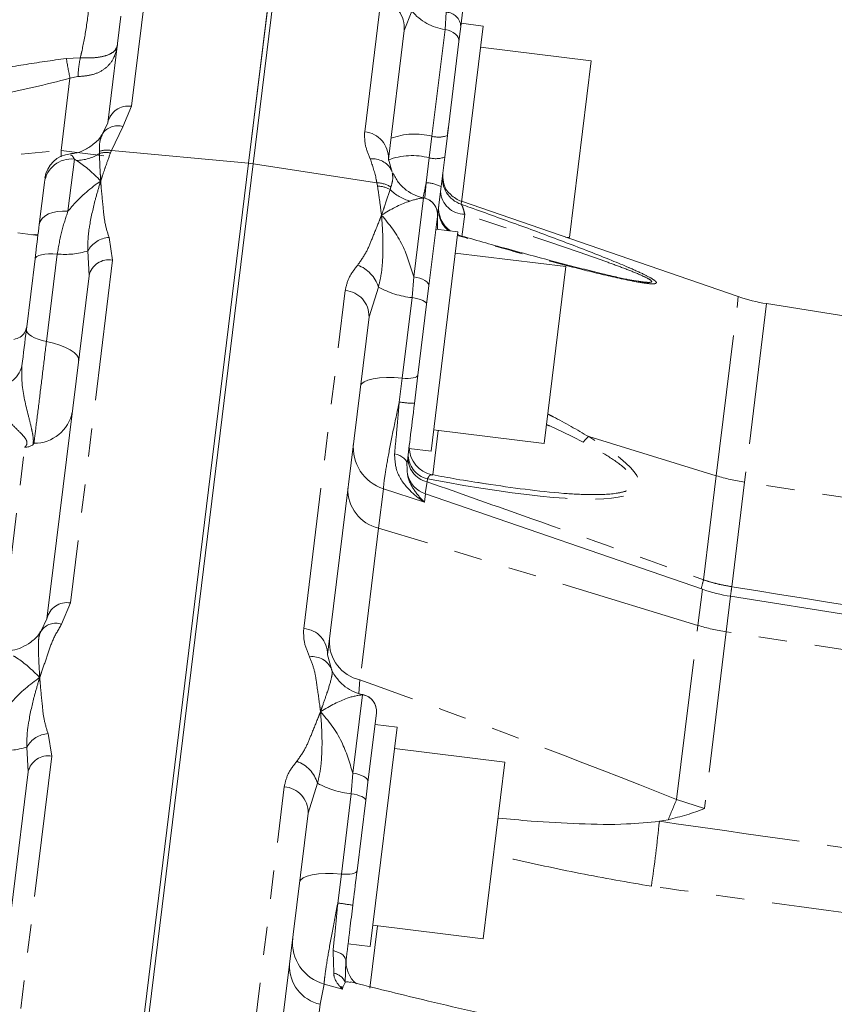
# Model space of a CAD drawing. Units: millimetres. Extents: x 11 to 1180, y 5 to 832.
# Drawn here: x 158 to 195, y 329 to 373 of the extents above; entities that cross this region are included whole.
import ezdxf

# ---------------------------------------------------------------- set-up
doc = ezdxf.new("R2010")
doc.units = ezdxf.units.MM
doc.linetypes.add('PHANTOM', pattern=[12.7, 6.35, -1.27, 1.27, -1.27, 1.27, -1.27])
doc.layers.add('SLD-0', color=7, linetype='Continuous')
doc.styles.add('SLDTEXTSTYLE0', font='TXT', dxfattribs={"width": 0.605})
doc.dimstyles.new('SLDDIMSTYLE1', dxfattribs={"dimtxt": 3, "dimasz": 3, "dimexe": 0, "dimexo": 0.0625, "dimgap": 0.75, "dimtad": 0, "dimdec": 1, "dimlfac": 2, "dimrnd": 1e-09, "dimzin": 12, "dimdsep": 46, "dimtxsty": 'SLDTEXTSTYLE0', "dimsah": 1, "dimcen": 0.09, "dimadec": 0, "dimazin": 0, "dimtfac": 1, "dimtdec": 3, "dimtofl": 0, "dimtmove": 0, "dimatfit": 3, "dimfxl": 0, "dimfrac": 2, "dimtolj": 1, "dimtzin": 12, "dimarcsym": 0})

# ---------------------------------------------------------------- blocks, each defined once
blk = doc.blocks.new('*D46')
at = {"layer": 'SLD-0'}
for p, q in [((87.856, 330.805), (87.856, 426.885)), ((288.731, 272.851), (288.731, 426.885)), ((87.856, 423.71), (181.554, 423.71)), ((288.731, 423.71), (195.033, 423.71))]:
    blk.add_line(p, q, dxfattribs=at)
for points in [[(87.856, 423.71), (90.856, 423.249), (90.856, 424.172)], [(288.731, 423.71), (285.731, 424.172), (285.731, 423.249)]]:
    blk.add_solid(points, dxfattribs=at)
at = {"layer": 'SLD-0', "insert": (183.141, 425.278), "char_height": 3, "attachment_point": 1, "style": 'SLDTEXTSTYLE0'}
blk.add_mtext('401.7', dxfattribs=at)
blk = doc.blocks.new('*D47')
at = {"layer": 'SLD-0'}
for p, q in [((87.856, 330.805), (87.856, 407.844)), ((164.162, 381.905), (164.162, 407.844)), ((87.856, 404.669), (109.994, 404.669)), ((164.162, 404.669), (142.023, 404.669))]:
    blk.add_line(p, q, dxfattribs=at)
for points in [[(87.856, 404.669), (90.856, 404.208), (90.856, 405.131)], [(164.162, 404.669), (161.162, 405.131), (161.162, 404.208)]]:
    blk.add_solid(points, dxfattribs=at)
at = {"layer": 'SLD-0', "char_height": 3, "attachment_point": 1, "style": 'SLDTEXTSTYLE0'}
for s, insert in [('152.6', (120.857, 408.537)), ('FOR EYEBOLT', (111.979, 403.937))]:
    blk.add_mtext(s, dxfattribs=dict(at, insert=insert))

msp = doc.modelspace()

# ---------------------------------------------------------------- linework, layer by layer
at = {"color": 7, "linetype": 'Continuous', "lineweight": 15}
for p, q in [((168.509265, 366.809401), (169.777006, 377.134318)), ((168.7177, 366.783808), (169.98544, 377.108726)), ((178.211881, 374.360878), (178.039254, 372.954946)), ((162.183709, 368.627689), (162.772691, 373.42456)), ((169.35643, 373.709001), (168.509265, 366.809401)), ((178.039254, 372.954946), (177.956657, 372.282248)), ((179.049326, 372.97581), (178.056779, 373.097679)), ((179.049326, 372.97581), (178.07502, 365.040724)), ((175.498753, 372.777999), (174.789033, 366.99779)), ((177.956657, 372.282248), (177.437912, 368.057405)), ((183.894757, 371.411138), (178.932026, 372.020484)), ((183.894757, 371.411138), (182.919802, 363.470768)), ((161.940659, 368.126434), (162.183709, 368.627689)), ((161.922636, 368.073997), (161.940659, 368.126434)), ((177.486951, 368.456797), (177.448576, 368.144258)), ((177.437912, 368.057405), (177.31889, 367.088051)), ((163.221625, 323.745025), (168.509265, 366.809401)), ((163.430059, 323.719432), (168.7177, 366.783808)), ((174.789033, 366.99779), (174.96453, 366.415541)), ((177.31889, 367.088051), (177.155827, 365.760014)), ((174.927663, 366.50477), (174.96453, 366.415541)), ((159.104192, 364.060805), (159.334975, 365.940385)), ((177.155827, 365.760014), (177.011634, 364.585653)), ((190.511402, 360.819066), (178.072591, 365.102093)), ((176.991116, 364.418551), (176.607925, 361.297711)), ((176.990162, 364.410777), (176.991116, 364.418551)), ((159.043471, 363.566273), (158.135291, 363.677784)), ((177.914113, 363.730243), (176.704559, 353.879222)), ((177.914113, 363.730243), (176.921566, 363.852112)), ((177.898857, 363.605997), (177.956622, 363.588169)), ((182.749611, 363.491665), (182.919802, 363.470768)), ((182.759544, 362.16557), (177.796813, 362.774917)), ((158.524351, 359.338381), (158.913829, 362.510424)), ((182.759544, 362.16557), (181.784589, 354.225201)), ((159.448101, 346.347948), (161.339889, 361.755328)), ((176.607925, 361.297711), (176.507452, 360.47942)), ((176.507452, 360.47942), (176.11616, 357.292602)), ((226.641091, 354.981324), (191.779904, 360.502793)), ((173.918458, 359.907529), (172.054533, 344.727077)), ((176.11616, 357.292602), (175.960319, 356.023381)), ((176.821859, 354.834548), (181.784589, 354.225201)), ((175.712013, 354.001091), (176.704559, 353.879222)), ((176.748847, 352.80227), (176.780714, 352.806035)), ((188.896728, 347.668607), (176.457917, 351.951633)), ((215.471375, 343.344234), (190.165231, 347.352334)), ((159.189039, 345.796732), (159.448101, 346.347948)), ((172.054533, 344.727077), (172.235219, 344.080814)), ((174.250633, 342.099105), (173.870556, 339.003629)), ((174.249833, 342.09259), (174.250633, 342.099105)), ((175.181193, 341.472395), (174.188646, 341.594264)), ((175.181193, 341.472395), (173.971639, 331.621375)), ((180.026624, 339.907723), (175.063893, 340.517069)), ((180.026624, 339.907723), (179.051669, 331.967354)), ((156.718732, 324.119025), (158.602673, 339.462486)), ((173.870556, 339.003629), (173.770695, 338.190323)), ((173.870556, 339.003629), (173.770695, 338.190323)), ((173.770695, 338.190323), (173.38104, 335.016837)), ((171.181334, 337.615447), (169.325865, 322.503861)), ((187.358595, 337.316635), (186.964204, 337.242542)), ((174.088939, 332.5767), (179.051669, 331.967354)), ((172.979093, 331.743244), (173.971639, 331.621375)), ((172.883225, 330.962464), (172.879177, 330.929488)), ((172.739143, 329.789009), (172.72892, 329.705744)), ((172.852935, 330.003561), (172.739143, 329.789009))]:
    msp.add_line(p, q, dxfattribs=at)
at = {"color": 8, "linetype": 'PHANTOM', "lineweight": 0}
for p, q in [((163.845697, 374.244351), (163.247035, 369.368641)), ((173.723705, 368.220319), (174.44806, 374.119717)), ((175.849697, 373.651321), (175.498753, 372.777999)), ((177.336116, 372.82301), (177.388559, 373.59482)), ((176.746726, 368.022818), (177.336116, 372.82301)), ((160.318473, 371.522866), (160.947135, 371.545171)), ((160.085895, 367.380644), (160.48444, 370.626536)), ((160.843871, 370.704157), (160.48444, 370.626536)), ((163.247035, 369.368641), (162.862545, 368.454569)), ((162.862545, 368.454569), (162.345175, 367.385062)), ((176.627704, 367.053463), (176.746726, 368.022818)), ((148.171233, 366.283447), (160.085895, 367.380644)), ((160.080709, 367.09301), (160.085895, 367.380644)), ((160.085895, 367.380644), (162.001708, 367.145412)), ((161.806105, 367.248761), (161.804761, 367.344871)), ((162.345175, 367.385062), (162.30339, 367.276765)), ((162.345175, 367.385062), (168.509265, 366.809401)), ((160.680175, 366.997232), (160.392171, 364.651628)), ((160.779829, 366.934526), (160.680175, 366.997232)), ((168.7177, 366.783808), (168.509265, 366.809401)), ((174.270612, 365.937599), (168.7177, 366.783808)), ((176.489933, 365.931403), (176.627704, 367.053463)), ((174.297304, 365.789488), (174.270612, 365.937599)), ((176.430252, 365.266472), (176.489933, 365.931403)), ((174.904289, 365.743439), (174.869097, 365.628065)), ((175.928894, 361.706797), (176.36394, 365.249968)), ((176.36394, 365.249968), (176.37508, 365.236976)), ((178.072591, 365.102093), (178.056337, 364.969718)), ((176.99244, 364.429328), (176.998066, 363.842719)), ((178.218561, 364.516361), (178.09357, 363.498387)), ((159.051072, 363.628178), (158.75626, 363.601538)), ((162.237846, 363.476039), (162.399156, 362.463224)), ((161.339889, 361.755328), (161.286946, 362.875196)), ((159.909926, 362.73307), (159.4276, 358.804845)), ((162.399156, 362.463224), (160.507368, 347.055844)), ((175.856406, 360.771743), (175.928894, 361.706797)), ((170.98385, 345.905987), (172.847775, 361.086439)), ((174.341459, 361.245316), (173.918458, 359.907529)), ((175.41239, 357.155525), (175.856406, 360.771743)), ((189.523111, 352.770086), (190.511402, 360.819066)), ((191.779904, 360.502793), (190.794871, 352.480345)), ((175.280697, 356.082969), (175.41239, 357.155525)), ((177.026696, 354.809397), (176.780714, 352.806035)), ((189.523111, 352.770086), (183.788154, 354.526884)), ((157.312078, 344.789722), (158.448597, 354.045923)), ((176.541756, 352.634443), (176.525258, 352.500076)), ((188.948699, 348.091876), (189.523111, 352.770086)), ((174.566175, 352.183789), (174.349636, 350.420221)), ((176.412354, 351.58055), (174.566175, 352.183789)), ((176.525258, 352.500076), (176.444606, 351.974912)), ((190.794871, 352.480345), (190.218408, 347.785424)), ((225.681245, 347.164009), (190.794871, 352.480345)), ((176.457917, 351.951633), (176.412354, 351.58055)), ((174.349636, 350.420221), (173.512176, 343.599653)), ((188.697752, 346.048073), (174.349636, 350.420221)), ((188.697752, 346.048073), (188.896728, 347.668607)), ((190.165231, 347.352334), (189.969651, 345.759464)), ((160.507368, 347.055844), (160.102527, 346.096691)), ((187.736265, 338.217395), (188.697752, 346.048073)), ((189.969651, 345.759464), (188.994875, 337.820549)), ((215.294859, 341.906621), (189.969651, 345.759464)), ((173.512176, 343.599653), (173.464442, 342.989776)), ((173.191356, 339.411342), (173.623442, 342.930399)), ((173.623442, 342.930399), (173.636302, 342.918602)), ((159.499146, 341.182547), (159.661939, 340.170382)), ((158.602673, 339.462486), (158.548607, 340.580826)), ((159.661939, 340.170382), (157.777999, 324.826921)), ((173.119413, 338.480726), (173.191356, 339.411342)), ((171.605346, 338.950906), (171.181334, 337.615447)), ((168.255182, 323.682771), (170.110651, 338.794357)), ((172.676669, 334.874861), (173.119413, 338.480726)), ((187.736265, 338.217395), (188.994875, 337.820549)), ((172.516224, 333.568145), (172.676669, 334.874861)), ((174.293776, 332.551549), (173.949269, 329.745763)), ((172.88177, 330.950614), (172.852935, 330.003561)), ((171.89844, 329.933608), (171.722178, 329.021291)), ((172.72892, 329.705744), (171.89844, 329.933608)), ((171.722178, 329.021291), (170.932335, 322.588534))]:
    msp.add_line(p, q, dxfattribs=at)
at = {"color": 8, "linetype": 'PHANTOM', "lineweight": 0, "flags": 128}
for points in [[(177.956657, 372.282248), (177.954337, 372.368331), (177.926699, 372.454594), (177.874687, 372.538097), (177.800074, 372.615989), (177.705407, 372.685613), (177.593915, 372.744594), (177.469402, 372.79092), (177.336116, 372.82301)], [(159.104192, 364.060805), (159.144284, 364.198879), (159.228492, 364.326282), (159.353722, 364.438332), (159.515373, 364.530911), (159.707505, 364.600619), (159.923057, 364.644893), (160.154109, 364.662107), (160.392171, 364.651628)], [(158.913829, 362.510424), (158.938277, 362.566436), (158.996665, 362.616635), (159.087361, 362.659618), (159.207835, 362.694188), (159.354726, 362.71938), (159.523934, 362.734489), (159.710738, 362.739095), (159.909926, 362.73307)], [(176.607925, 361.297711), (176.601771, 361.360653), (176.568488, 361.424641), (176.509301, 361.487323), (176.426384, 361.546397), (176.322784, 361.599691), (176.202309, 361.645248), (176.069383, 361.681392), (175.928894, 361.706797)], [(176.507452, 360.47942), (176.499498, 360.51962), (176.466419, 360.561567), (176.409343, 360.60383), (176.330218, 360.644967), (176.231742, 360.683574), (176.117276, 360.718335), (175.990725, 360.748062), (175.856406, 360.771743)], [(158.524351, 359.338381), (158.532915, 359.265025), (158.575861, 359.189466), (158.65199, 359.113811), (158.759178, 359.040172), (158.894434, 358.970603), (159.053983, 358.907046), (159.233374, 358.851275), (159.4276, 358.804845)], [(160.8728, 357.951187), (160.859097, 358.068556), (160.790383, 358.189451), (160.668577, 358.310498), (160.497076, 358.428321), (160.280667, 358.539631), (160.025388, 358.641322), (159.738363, 358.730556), (159.4276, 358.804845)], [(175.41239, 357.155525), (175.049448, 357.179917), (174.702585, 357.18269), (174.383636, 357.16375), (174.103481, 357.123743), (173.871679, 357.064033), (173.696139, 356.986659), (173.582848, 356.894259), (173.535672, 356.789987)], [(176.11616, 357.292602), (176.098469, 357.2535), (176.055985, 357.21885), (175.990157, 357.189835), (175.903231, 357.167444), (175.798174, 357.152441), (175.678567, 357.145338), (175.548494, 357.146378), (175.41239, 357.155525)], [(175.624022, 353.28446), (175.621407, 353.355107), (175.596628, 353.426375), (175.550423, 353.496133), (175.484175, 353.562298), (175.399863, 353.622891), (175.300006, 353.676104), (175.187587, 353.720345), (175.065966, 353.754293)], [(173.870556, 339.003629), (173.864369, 339.066309), (173.831056, 339.130044), (173.77184, 339.192493), (173.688898, 339.251361), (173.585277, 339.304484), (173.464785, 339.349911), (173.33185, 339.385971), (173.191356, 339.411342)], [(173.770695, 338.190323), (173.762698, 338.230169), (173.729576, 338.271773), (173.672461, 338.313717), (173.593301, 338.35457), (173.494796, 338.392937), (173.380307, 338.42751), (173.25374, 338.45711), (173.119413, 338.480726)], [(172.676669, 334.874861), (172.313672, 334.89881), (171.966702, 334.90071), (171.647596, 334.880496), (171.367241, 334.838858), (171.135202, 334.777216), (170.959395, 334.697673), (170.845818, 334.602943), (170.798346, 334.496257)], [(173.38104, 335.016837), (173.363238, 334.97683), (173.320646, 334.941306), (173.254719, 334.911478), (173.167704, 334.888362), (173.062571, 334.872747), (172.942906, 334.865167), (172.812793, 334.86588), (172.676669, 334.874861)], [(172.88177, 330.950614), (172.879082, 331.024101), (172.853402, 331.098144), (172.805526, 331.170446), (172.736939, 331.238768), (172.649766, 331.300991), (172.54671, 331.355186), (172.430964, 331.399674), (172.306118, 331.433075)]]:
    msp.add_lwpolyline(points, dxfattribs=at)
at = {"color": 8, "linetype": 'PHANTOM', "lineweight": 0}
for centre, radius, start, end in [((174.279424, 372.905403), 1.225967, 354.0349575, 82.0936931), ((177.628695, 375.095907), 2.291651, 219.0773752, 262.6649246), ((177.372319, 372.927519), 0.667498, 2.354868, 88.6058526), ((187.00421, 376.000534), 27.058789, 189.5250758, 191.455368), ((165.438833, 370.566813), 4.597014, 167.7120669, 178.2879331), ((163.100452, 368.445545), 0.934662, 80.9770554, 168.7624717), ((162.6145, 367.692369), 0.801545, 71.9734142, 147.2118123), ((173.621141, 367.055508), 1.169317, 357.1706697, 84.9679461), ((175.970043, 365.081101), 3.042521, 75.2100546, 110.5193945), ((177.037982, 369.125962), 1.140945, 255.2100546, 290.5193945), ((160.727079, 368.939806), 2.005973, 271.5068412, 302.5412234), ((162.151185, 366.340153), 1.062764, 79.4826135, 109.0240445), ((162.113894, 366.21246), 1.081043, 79.9044602, 106.5417964), ((160.554266, 365.772957), 1.230732, 84.1281316, 172.1812391), ((174.071563, 366.032021), 0.977956, 28.9080409, 95.6151283), ((175.851022, 364.111747), 3.042521, 75.2100546, 110.5193945), ((176.918961, 368.156607), 1.140945, 255.2100546, 290.5193945), ((174.217773, 364.634009), 1.30466, 58.2507587, 87.6788761), ((176.468876, 364.470306), 1.461249, 61.9583988, 89.1743313), ((178.460596, 366.149927), 1.247525, 173.0545305, 251.0920626), ((174.229214, 364.454882), 1.336342, 61.390878, 87.0793884), ((176.286013, 367.038944), 1.999557, 224.877684, 254.5193391), ((178.2288, 365.618364), 1.102051, 183.8808065, 269.4676681), ((176.247069, 364.509545), 0.749591, 353.0275749, 81.0302133), ((178.242764, 364.72679), 1.204772, 173.3223525, 231.6765183), ((162.313101, 362.304067), 1.174386, 93.6740234, 150.9008752), ((160.262708, 366.056902), 3.342502, 263.941476, 287.8441458), ((162.239121, 361.556225), 0.92101, 79.9934449, 167.5152555), ((172.888316, 360.807435), 1.517683, 16.7693047, 69.9351097), ((172.767598, 359.937972), 1.151263, 358.4847445, 86.0065551), ((176.293955, 364.831381), 4.08315, 241.4331439, 263.8483941), ((157.204947, 357.959479), 1.147389, 259.7598111, 347.2037427), ((176.075268, 361.239904), 5.217789, 261.2408532, 268.7376607), ((158.87076, 355.979253), 1.752055, 269.8291807, 348.560189), ((184.993106, 353.062973), 1.896035, 129.4579588, 140.0274033), ((175.164315, 354.041478), 1.951609, 173.7045446, 252.1524704), ((176.772627, 353.579374), 1.107283, 177.3434086, 257.0910428), ((176.789126, 353.713741), 1.107283, 177.3434086, 257.0910428), ((192.140565, 361.322944), 8.944408, 252.9841779, 261.3469477), ((174.735566, 352.14064), 1.763175, 177.572349, 257.3565334), ((195.899901, 346.081531), 7.236069, 163.8696905, 167.1833465), ((235.125146, 341.040739), 45.410417, 171.4584107, 172.0086627), ((160.347332, 346.148845), 0.92101, 79.9934449, 167.5152555), ((159.839267, 345.357482), 0.784689, 70.3972405, 145.9596586), ((191.324335, 354.676467), 9.019319, 253.0691382, 261.3615938), ((170.903673, 344.75752), 1.151263, 358.4847445, 86.0065551), ((173.898106, 345.320072), 1.763175, 177.572349, 257.3565334), ((171.374259, 343.701738), 0.940718, 23.7636452, 97.5743907), ((173.506646, 342.190032), 0.749523, 353.0321507, 81.0352211), ((159.575864, 340.00971), 1.175344, 93.7425188, 150.9275987), ((157.529259, 343.795636), 3.372547, 263.9349255, 287.5927138), ((159.501904, 339.263383), 0.92101, 79.9934449, 167.5152555), ((170.150607, 338.51358), 1.519052, 16.7319106, 69.8519875), ((173.56199, 342.578786), 4.121889, 241.6604486, 263.8361459), ((170.030475, 337.64589), 1.151263, 358.4847445, 86.0065551), ((333.409599, 276.609925), 158.165105, 157.07575844, 157.42958267), ((115.476849, 344.539006), 71.858753, 351.82779869, 354.17220131), ((171.755756, 326.059312), 7.547244, 79.03765, 84.2170013), ((172.411957, 331.79523), 1.931148, 174.1558765, 254.5788128), ((172.108108, 330.74171), 1.763175, 177.572349, 257.3565334), ((172.20802, 329.731639), 0.699898, 22.8622325, 79.5229811), ((172.554497, 329.216807), 0.601257, 72.1154001, 84.173698)]:
    msp.add_arc(centre, radius, start, end, dxfattribs=at)
at = {"color": 7, "linetype": 'Continuous', "lineweight": 15}
for centre, radius, start, end in [((160.599629, 365.983291), 1.249999, 94.4443863, 172.9918822), ((176.247489, 364.516213), 0.749986, 352.9703946, 79.9211254), ((178.479551, 366.283991), 1.25, 224.7830843, 251), ((178.296252, 364.791145), 1.249999, 173.0128273, 234.6005163), ((192.953163, 367.910456), 7.5, 251, 261), ((176.976961, 354.046377), 1.25, 180.1053032, 259.7141323), ((176.864877, 353.133531), 1.25, 193.5043747, 251), ((191.338489, 354.759996), 7.5, 251, 261), ((173.50713, 342.197723), 0.74998, 352.9578859, 79.8494212), ((174.137234, 330.918665), 1.249999, 173.0095232, 231.6706569)]:
    msp.add_arc(centre, radius, start, end, dxfattribs=at)
at = {"color": 8, "linetype": 'PHANTOM', "lineweight": 0}
for centre, major_axis, ratio, start_param, end_param in [((156.203626, 361.52137), (29.831122, -9.212521), 0.112677567, 5.49679569, 6.710012103), ((147.211965, 344.05193), (65.310085, -20.068859), 0.114888082, 0.937209385, 1.191897021)]:
    msp.add_ellipse(centre, major_axis=major_axis, ratio=ratio, start_param=start_param, end_param=end_param, dxfattribs=at)
for points, knots in [([(160.947135, 371.545171), (160.968527, 371.636361), (161.064399, 372.045041), (161.232223, 372.925105), (161.334352, 373.787315), (161.385523, 374.219318)], [0, 0, 0, 0, 0.125349081, 0.561764005, 1, 1, 1, 1]), ([(162.617524, 372.160829), (162.617267, 372.158744), (162.607897, 372.082887), (162.560626, 371.797156), (162.399741, 371.380287), (162.010005, 370.997403), (161.486545, 370.757983), (161.05544, 370.721876), (160.843871, 370.704157)], [0, 0, 0, 0, 0.0025221496, 0.0917518836, 0.3559574931, 0.5861470067, 0.7968973938, 1, 1, 1, 1]), ([(160.947135, 371.545171), (161.155326, 371.541579), (161.574884, 371.534342), (162.083066, 371.623102), (162.451526, 371.790628), (162.584386, 371.985141), (162.612713, 372.122107), (162.617394, 372.159778), (162.617524, 372.160829)], [0, 0, 0, 0, 0.207920599, 0.419012491, 0.645274897, 0.906373329, 0.997387815, 1, 1, 1, 1]), ([(154.012951, 370.885932), (154.424148, 370.867006), (155.251193, 370.828939), (156.717371, 370.961806), (158.395906, 371.241834), (159.67748, 371.429169), (160.318473, 371.522866)], [0, 0, 0, 0, 0.1944521, 0.391103691, 0.695453428, 1, 1, 1, 1]), ([(160.48444, 370.626536), (159.402919, 370.35716), (157.779642, 369.952847), (155.558547, 369.589471), (154.429866, 369.627053), (153.860707, 369.646005)], [0, 0, 0, 0, 0.49739607, 0.746552035, 1, 1, 1, 1]), ([(173.975875, 367.005285), (173.888758, 367.212344), (173.712222, 367.631936), (173.719844, 368.022493), (173.723705, 368.220319)], [0, 0, 0, 0, 0.49347821, 1, 1, 1, 1]), ([(161.804761, 367.344871), (161.804963, 367.508886), (161.805338, 367.813065), (161.885635, 367.991688), (161.922636, 368.073997)], [0, 0, 0, 0, 0.539204351, 1, 1, 1, 1]), ([(161.862456, 366.011296), (161.862332, 366.013703), (161.861003, 366.039464), (161.853576, 366.182152), (161.828686, 366.619354), (161.81558, 366.984654), (161.806105, 367.248761)], [0, 0, 0, 0, 0.005342079, 0.057180285, 0.318351759, 1, 1, 1, 1]), ([(162.30339, 367.276765), (162.232407, 367.082121), (162.108539, 366.742455), (161.9732, 366.340934), (161.898836, 366.119759), (161.872235, 366.040451), (161.865175, 366.019403), (161.863183, 366.013461), (161.862456, 366.011296)], [0, 0, 0, 0, 0.462584438, 0.807238199, 0.950201135, 0.985941868, 0.994877051, 1, 1, 1, 1]), ([(160.505085, 367.170951), (160.530348, 367.17794), (160.569834, 367.188862), (160.650955, 367.047978), (160.680175, 366.997232)], [0, 0, 0, 0, 0.639799005, 1, 1, 1, 1]), ([(161.862456, 366.011296), (161.860643, 366.013223), (161.518773, 366.376457), (161.136932, 366.699836), (160.804782, 366.918127), (160.779829, 366.934526)], [0, 0, 0, 0, 0.004908621, 0.925243536, 1, 1, 1, 1]), ([(174.270612, 365.937599), (174.261905, 365.984679), (174.194956, 366.346693), (174.077797, 366.69889), (173.975875, 367.005285)], [0, 0, 0, 0, 0.130049286, 1, 1, 1, 1]), ([(174.965314, 366.367923), (174.981549, 366.263671), (175.006447, 366.10379), (174.930659, 365.836456), (174.904289, 365.743439)], [0, 0, 0, 0, 0.652059644, 1, 1, 1, 1]), ([(160.392171, 364.651628), (160.465229, 364.740204), (160.918606, 365.289878), (161.43785, 365.717372), (161.860216, 366.009745), (161.862456, 366.011296)], [0, 0, 0, 0, 0.160425334, 0.995545871, 1, 1, 1, 1]), ([(161.286946, 362.875196), (161.286539, 363.081663), (161.285722, 363.495559), (161.403339, 364.270695), (161.584562, 365.062553), (161.762089, 365.677225), (161.841229, 365.941123), (161.858833, 365.999331), (161.861751, 366.008965), (161.862456, 366.011296)], [0, 0, 0, 0, 0.159952643, 0.320652159, 0.697645691, 0.933204573, 0.988922684, 0.997320334, 1, 1, 1, 1]), ([(161.862456, 366.011296), (161.862641, 366.009046), (161.86851, 365.937302), (161.902724, 365.51206), (161.968405, 364.879016), (162.041202, 364.104735), (162.172356, 363.685419), (162.237846, 363.476039)], [0, 0, 0, 0, 0.00266386, 0.084930205, 0.503397255, 0.752028172, 1, 1, 1, 1]), ([(176.489933, 365.931403), (176.473371, 365.856025), (176.422413, 365.624094), (176.377652, 365.409386), (176.347438, 365.264459)], [0, 0, 0, 0, 0.325003665, 1, 1, 1, 1]), ([(174.479489, 364.476759), (174.479208, 364.479008), (174.449314, 364.718376), (174.396134, 365.155441), (174.328199, 365.59128), (174.297304, 365.789488)], [0, 0, 0, 0, 0.005143701, 0.547568316, 1, 1, 1, 1]), ([(174.869097, 365.628065), (174.79365, 365.399008), (174.685209, 365.06978), (174.542672, 364.661666), (174.491215, 364.511166), (174.480271, 364.479055), (174.479489, 364.476759)], [0, 0, 0, 0, 0.6431983597, 0.9244832169, 0.9946016976, 1, 1, 1, 1]), ([(175.752304, 365.111929), (175.724119, 365.102004), (175.349235, 364.969995), (174.900916, 364.748197), (174.481716, 364.478193), (174.479489, 364.476759)], [0, 0, 0, 0, 0.074816139, 0.995085558, 1, 1, 1, 1]), ([(176.36394, 365.249968), (176.356821, 365.249863), (176.215101, 365.247773), (175.97774, 365.178101), (175.752304, 365.111929)], [0, 0, 0, 0, 0.0502372954, 1, 1, 1, 1]), ([(160.392171, 364.651628), (160.294697, 364.363075), (160.096652, 363.7768), (159.972813, 363.084588), (159.909926, 362.73307)], [0, 0, 0, 0, 0.492179964, 1, 1, 1, 1]), ([(178.056337, 364.969718), (178.083478, 364.93011), (178.136787, 364.852314), (178.191637, 364.626973), (178.218561, 364.516361)], [0, 0, 0, 0, 0.509136492, 1, 1, 1, 1]), ([(173.409009, 362.233002), (173.546797, 362.42828), (173.822945, 362.819645), (174.082349, 363.499619), (174.304375, 364.026709), (174.43491, 364.362602), (174.467692, 364.446531), (174.476304, 364.468598), (174.478676, 364.474677), (174.479489, 364.476759)], [0, 0, 0, 0, 0.2755361073, 0.5522140885, 0.8873186309, 0.9710931266, 0.9920367487, 0.9972726542, 1, 1, 1, 1]), ([(174.479489, 364.476759), (174.479689, 364.474312), (174.481097, 364.457086), (174.488243, 364.368749), (174.513019, 364.044424), (174.55233, 363.380531), (174.546117, 362.567904), (174.477343, 361.824275), (174.386672, 361.437956), (174.341459, 361.245316)], [0, 0, 0, 0, 0.002715702, 0.0191200679, 0.0976931594, 0.3554423216, 0.703466957, 0.8521322101, 1, 1, 1, 1]), ([(174.479489, 364.476759), (174.481288, 364.474709), (174.819914, 364.088689), (175.448063, 363.284625), (175.780518, 362.193686), (175.928894, 361.706797)], [0, 0, 0, 0, 0.002948147, 0.5550127401, 1, 1, 1, 1]), ([(186.004745, 361.512535), (186.037764, 361.506706), (186.228448, 361.473047), (186.459159, 361.451518), (186.619502, 361.467022), (186.623697, 361.5044), (186.581534, 361.553574), (186.439764, 361.646851), (186.012815, 361.841789), (185.368492, 362.097522), (184.190267, 362.529113), (182.533652, 363.105792), (180.389602, 363.816122), (178.94225, 364.282945), (178.218561, 364.516361)], [0, 0, 0, 0, 0.011116765, 0.064197994, 0.095576428, 0.121103381, 0.126749454, 0.158487548, 0.21547924, 0.295035602, 0.37495503, 0.582795012, 0.791393719, 1, 1, 1, 1]), ([(185.604462, 362.119064), (185.838276, 362.016042), (186.253532, 361.833074), (186.661582, 361.616399), (186.833343, 361.482397), (186.838235, 361.410824), (186.677701, 361.382148), (186.300805, 361.417682), (185.463874, 361.566162), (184.131265, 361.872837), (182.126024, 362.38485), (180.024613, 362.958044), (178.509431, 363.390819), (177.884393, 363.569347)], [0, 0, 0, 0, 0.070217672, 0.124707314, 0.156786405, 0.189095657, 0.221050788, 0.272231629, 0.333495219, 0.47684105, 0.626732186, 0.846020906, 1, 1, 1, 1]), ([(172.847775, 361.086439), (172.893052, 361.286537), (172.985137, 361.693488), (173.266163, 362.051185), (173.409009, 362.233002)], [0, 0, 0, 0, 0.491698172, 1, 1, 1, 1]), ([(159.4276, 358.804845), (159.376823, 358.391299), (159.276138, 357.571286), (159.114898, 356.258086), (158.968118, 355.06266), (158.898563, 354.496181), (158.865537, 354.227205)], [0, 0, 0, 0, 0.246760582, 0.489297132, 0.757506978, 1, 1, 1, 1]), ([(158.32384, 357.705349), (158.31863, 357.446697), (158.303396, 356.69049), (158.559544, 355.70021), (158.749976, 354.921198), (158.829597, 354.537034), (158.843253, 354.313526), (158.829102, 354.213099), (158.824201, 354.17832)], [0, 0, 0, 0, 0.201569616, 0.589316043, 0.76587545, 0.884924223, 0.960148057, 1, 1, 1, 1]), ([(158.448597, 354.045923), (158.47145, 354.071094), (158.532191, 354.137998), (158.568952, 354.264724), (158.490044, 354.44895), (158.255872, 354.705682), (157.865184, 355.078321), (157.434656, 355.557135), (157.039572, 356.157429), (157.014857, 356.588279), (157.00097, 356.830366)], [0, 0, 0, 0, 0.0303546582, 0.0806789392, 0.1304592638, 0.2188414507, 0.3663923297, 0.5598781262, 0.7527030839, 1, 1, 1, 1]), ([(175.280697, 356.082969), (175.261339, 355.995428), (175.142966, 355.460137), (174.936996, 354.478032), (174.719688, 353.329914), (174.593965, 352.542021), (174.574414, 352.28999), (174.566175, 352.183789)], [0, 0, 0, 0, 0.05056367, 0.309186763, 0.565470475, 0.816898233, 1, 1, 1, 1]), ([(175.065966, 353.754293), (175.096775, 354.07105), (175.167085, 354.793922), (175.239829, 355.619277), (175.280697, 356.082969)], [0, 0, 0, 0, 0.438191569, 1, 1, 1, 1]), ([(181.945786, 355.538043), (182.026595, 355.498617), (182.663881, 355.187693), (183.26407, 354.834923), (183.788154, 354.526884)], [0, 0, 0, 0, 0.126801789, 1, 1, 1, 1]), ([(183.540077, 354.281025), (183.046175, 354.53144), (182.504102, 354.806279), (181.938591, 355.048619), (181.888337, 355.070155)], [0, 0, 0, 0, 0.911135349, 1, 1, 1, 1]), ([(179.175385, 352.403775), (180.350333, 352.235225), (181.955401, 352.004972), (183.921748, 351.903872), (184.875375, 351.934357), (185.477466, 352.072564), (185.745802, 352.213271), (185.854251, 352.402827), (185.827282, 352.616774), (185.624357, 352.923683), (185.139909, 353.339553), (184.413589, 353.814406), (183.83164, 354.125276), (183.540077, 354.281025)], [0, 0, 0, 0, 0.3282218041, 0.4483759674, 0.5705223753, 0.6151458298, 0.660142528, 0.6891959914, 0.7183243865, 0.7554887559, 0.8201437873, 0.9098900827, 1, 1, 1, 1]), ([(176.412354, 351.58055), (176.410822, 351.581524), (176.145271, 351.750246), (175.646115, 352.164688), (175.10983, 352.915286), (175.078479, 353.51495), (175.065966, 353.754293)], [0, 0, 0, 0, 0.002135241, 0.370063547, 0.748573943, 1, 1, 1, 1]), ([(175.624022, 353.28446), (175.626167, 353.105821), (175.631728, 352.642648), (175.954303, 352.083217), (176.250229, 351.736132), (176.411273, 351.581587), (176.412354, 351.58055)], [0, 0, 0, 0, 0.238373763, 0.618052185, 0.997436987, 1, 1, 1, 1]), ([(176.541756, 352.634443), (176.579782, 352.699865), (176.648905, 352.818788), (176.717837, 352.807395), (176.748847, 352.80227)], [0, 0, 0, 0, 0.550121883, 1, 1, 1, 1]), ([(176.525258, 352.500076), (178.081422, 351.951178), (182.22473, 350.489731), (186.364047, 349.013597), (188.948699, 348.091876)], [0, 0, 0, 0, 0.375585025, 1, 1, 1, 1]), ([(188.948699, 348.091876), (189.09184, 348.047262), (189.352909, 347.965892), (189.776763, 347.86252), (190.058591, 347.813323), (190.218408, 347.785424)], [0, 0, 0, 0, 0.344468165, 0.628265557, 1, 1, 1, 1]), ([(190.218408, 347.785424), (195.941617, 346.866567), (204.374824, 345.51262), (212.807713, 344.156548), (215.517609, 343.720776)], [0, 0, 0, 0, 0.678651552, 1, 1, 1, 1]), ([(160.102527, 346.096691), (159.966516, 345.865108), (159.694046, 345.401183), (159.461284, 344.671718), (159.266161, 344.128883), (159.159829, 343.811383), (159.133127, 343.732032), (159.126049, 343.710982), (159.124054, 343.705047), (159.123329, 343.702891)], [0, 0, 0, 0, 0.2994010996, 0.599785314, 0.8991149744, 0.9739466877, 0.9926546152, 0.9973315971, 1, 1, 1, 1]), ([(159.123329, 343.702891), (159.123203, 343.705289), (159.122669, 343.715501), (159.119461, 343.776491), (159.105059, 344.044191), (159.072257, 344.609729), (159.058084, 345.175048), (159.090652, 345.617168), (159.156295, 345.736972), (159.189039, 345.796732)], [0, 0, 0, 0, 0.002683725, 0.01142767, 0.068391295, 0.306090617, 0.682150465, 0.841451004, 1, 1, 1, 1]), ([(171.25026, 344.634248), (171.158382, 344.845262), (170.971906, 345.273538), (170.97983, 345.693131), (170.98385, 345.905987)], [0, 0, 0, 0, 0.492707869, 1, 1, 1, 1]), ([(159.123329, 343.702891), (159.121515, 343.704807), (158.778091, 344.067457), (158.355195, 344.424153), (157.996746, 344.646902), (157.940213, 344.682033)], [0, 0, 0, 0, 0.004452587, 0.842985543, 1, 1, 1, 1]), ([(171.740361, 342.168354), (171.740079, 342.170593), (171.730528, 342.246483), (171.679293, 342.659473), (171.585587, 343.274437), (171.4849, 344.019648), (171.328375, 344.42964), (171.25026, 344.634248)], [0, 0, 0, 0, 0.00273299, 0.092633451, 0.504131063, 0.752535803, 1, 1, 1, 1]), ([(172.235219, 344.080814), (172.249991, 344.03497), (172.279932, 343.942053), (172.218395, 343.590804), (172.062254, 343.092294), (171.876111, 342.562224), (171.77524, 342.270227), (171.746768, 342.187101), (171.741143, 342.170641), (171.740361, 342.168354)], [0, 0, 0, 0, 0.143849995, 0.291556643, 0.641974676, 0.900716004, 0.980418966, 0.997279601, 1, 1, 1, 1]), ([(157.654021, 342.351185), (157.725462, 342.437472), (158.178436, 342.984571), (158.697345, 343.409832), (159.121091, 343.701351), (159.123329, 343.702891)], [0, 0, 0, 0, 0.157014457, 0.995547413, 1, 1, 1, 1]), ([(158.548607, 340.580826), (158.548261, 340.784929), (158.547568, 341.194103), (158.663624, 341.962425), (158.844062, 342.751234), (159.021728, 343.365513), (159.101645, 343.631392), (159.119622, 343.690683), (159.122624, 343.700569), (159.123329, 343.702891)], [0, 0, 0, 0, 0.158548996, 0.317849535, 0.693909383, 0.931608705, 0.98857233, 0.997316311, 1, 1, 1, 1]), ([(159.123329, 343.702891), (159.123514, 343.70065), (159.129427, 343.629068), (159.163768, 343.206295), (159.229734, 342.576951), (159.302374, 341.807461), (159.433615, 341.390664), (159.499146, 341.182547)], [0, 0, 0, 0, 0.002668414, 0.085238134, 0.503423344, 0.752047509, 1, 1, 1, 1]), ([(173.623442, 342.930399), (173.412336, 342.896739), (172.93681, 342.820918), (172.163126, 342.43883), (171.742585, 342.169777), (171.740361, 342.168354)], [0, 0, 0, 0, 0.4426321891, 0.9970523168, 1, 1, 1, 1]), ([(170.673839, 339.939674), (170.810527, 340.132404), (171.084478, 340.518673), (171.342856, 341.193526), (171.564678, 341.71812), (171.695645, 342.054175), (171.728537, 342.138144), (171.737174, 342.16021), (171.73955, 342.166282), (171.740361, 342.168354)], [0, 0, 0, 0, 0.273940799, 0.549032935, 0.886528519, 0.970900705, 0.991993749, 0.99726701, 1, 1, 1, 1]), ([(171.740361, 342.168354), (171.740563, 342.165916), (171.742012, 342.148367), (171.749312, 342.059057), (171.774393, 341.73395), (171.814063, 341.068627), (171.807917, 340.257855), (171.738345, 339.519019), (171.649599, 339.139935), (171.605346, 338.950906)], [0, 0, 0, 0, 0.002720134, 0.019578872, 0.099273034, 0.357985784, 0.708365082, 0.854576709, 1, 1, 1, 1]), ([(171.740361, 342.168354), (171.74216, 342.166315), (172.082328, 341.780787), (172.710823, 340.980403), (173.043616, 339.893751), (173.191356, 339.411342)], [0, 0, 0, 0, 0.0029476832, 0.5573678109, 1, 1, 1, 1]), ([(170.110651, 338.794357), (170.156001, 338.994303), (170.24825, 339.401026), (170.530396, 339.758126), (170.673839, 339.939674)], [0, 0, 0, 0, 0.49160169, 1, 1, 1, 1]), ([(186.964204, 337.242542), (191.00871, 336.665414), (203.293011, 334.912514), (215.576829, 333.15447), (223.8163, 331.975248)], [0, 0, 0, 0, 0.329241822, 1, 1, 1, 1]), ([(186.605898, 334.324378), (185.535938, 334.509441), (183.394126, 334.879894), (181.039633, 335.400146), (179.745935, 335.684558), (179.514336, 335.735473)], [0, 0, 0, 0, 0.450407538, 0.90161135, 1, 1, 1, 1]), ([(223.480293, 329.238691), (220.840294, 329.604345), (212.087117, 330.816705), (199.79578, 332.512987), (190.143822, 333.838508), (186.605898, 334.324378)], [0, 0, 0, 0, 0.214798165, 0.712184367, 1, 1, 1, 1]), ([(172.516224, 333.568145), (172.514656, 333.56039), (172.422948, 333.106927), (172.248011, 332.206163), (172.044986, 331.051735), (171.931305, 330.293258), (171.907357, 330.031188), (171.89844, 329.933608)], [0, 0, 0, 0, 0.004870579, 0.284796541, 0.562868559, 0.837236745, 1, 1, 1, 1]), ([(172.306118, 331.433075), (172.347204, 331.834965), (172.415893, 332.506849), (172.487464, 333.26392), (172.516224, 333.568145)], [0, 0, 0, 0, 0.59815565, 1, 1, 1, 1]), ([(172.33529, 330.419868), (172.335016, 330.442146), (172.331544, 330.72456), (172.318309, 331.093363), (172.306118, 331.433075)], [0, 0, 0, 0, 0.0788828952, 1, 1, 1, 1]), ([(172.615532, 329.814958), (172.500517, 329.959191), (172.352922, 330.144279), (172.338478, 330.370035), (172.33529, 330.419868)], [0, 0, 0, 0, 0.779263685, 1, 1, 1, 1]), ([(172.72892, 329.705744), (172.727884, 329.706673), (172.689173, 329.741376), (172.651853, 329.778666), (172.615532, 329.814958)], [0, 0, 0, 0, 0.026751257, 1, 1, 1, 1])]:
    msp.add_open_spline(points, degree=3, knots=knots, dxfattribs=at)
at = {"color": 7, "linetype": 'Continuous', "lineweight": 15}
for points, knots in [([(161.91124, 368.088342), (161.910538, 368.086893), (161.827721, 367.916121), (161.553607, 367.662072), (161.135925, 367.389413), (160.768266, 367.259111), (160.564606, 367.244276), (160.499482, 367.239532)], [0, 0, 0, 0, 0.002788177, 0.328660486, 0.616501806, 0.877369218, 1, 1, 1, 1]), ([(161.988666, 368.193375), (161.960635, 368.158059), (161.931185, 368.120954), (161.909998, 368.086295), (161.908976, 368.084624)], [0, 0, 0, 0, 0.951783046, 1, 1, 1, 1]), ([(176.380669, 365.254368), (176.252975, 365.286299), (175.985924, 365.353077), (175.577042, 365.594242), (175.215383, 365.937403), (175.062894, 366.236435), (174.988387, 366.382543)], [0, 0, 0, 0, 0.230438964, 0.481925086, 0.746865717, 1, 1, 1, 1]), ([(177.597929, 365.409009), (177.586981, 365.41635), (177.421766, 365.527139), (177.244031, 365.848796), (177.236586, 366.246934), (177.233814, 366.395163)], [0, 0, 0, 0, 0.042646181, 0.643572339, 1, 1, 1, 1]), ([(178.056337, 364.969718), (178.193507, 364.920482), (179.059211, 364.609745), (180.646906, 364.037258), (182.798799, 363.24462), (184.420376, 362.605725), (185.366373, 362.227356), (185.600121, 362.121039), (185.604462, 362.119064)], [0, 0, 0, 0, 0.052463197, 0.331103329, 0.609745771, 0.887054193, 0.997902259, 1, 1, 1, 1]), ([(158.913829, 362.510424), (158.924279, 362.595532), (158.993209, 363.156926), (159.053252, 363.645932), (159.104192, 364.060805)], [0, 0, 0, 0, 0.151602271, 1, 1, 1, 1]), ([(186.004142, 361.509247), (185.884342, 361.528203), (185.618741, 361.570229), (185.067391, 361.686589), (184.344542, 361.856512), (183.338024, 362.109496), (181.910592, 362.47689), (180.064158, 362.979237), (178.668307, 363.368973), (177.944459, 363.581468), (177.941228, 363.582416)], [0, 0, 0, 0, 0.060229288, 0.133530989, 0.223562322, 0.337536765, 0.504617011, 0.745890069, 0.998865574, 1, 1, 1, 1]), ([(158.539872, 359.464794), (158.514658, 359.368338), (158.464312, 359.175748), (158.256747, 358.987664), (158.0617, 358.925512), (157.966164, 358.89507)], [0, 0, 0, 0, 0.338575904, 0.676027683, 1, 1, 1, 1]), ([(158.32384, 357.705349), (158.323862, 357.705532), (158.39189, 358.259574), (158.458131, 358.799067), (158.524351, 359.338381)], [0, 0, 0, 0, 0.0003305, 1, 1, 1, 1]), ([(175.960319, 356.023381), (175.893396, 355.478333), (175.774127, 354.506966), (175.669807, 353.657346), (175.624022, 353.28446)], [0, 0, 0, 0, 0.561114566, 1, 1, 1, 1]), ([(158.824201, 354.17832), (158.803876, 354.160245), (158.754121, 354.116002), (158.622598, 354.069044), (158.513854, 354.051009), (158.452364, 354.046216), (158.448597, 354.045923)], [0, 0, 0, 0, 0.235781776, 0.57715908, 0.974092727, 1, 1, 1, 1]), ([(158.865537, 354.227205), (158.864162, 354.225574), (158.850354, 354.209202), (158.836592, 354.192952), (158.824201, 354.17832)], [0, 0, 0, 0, 0.099600867, 1, 1, 1, 1]), ([(179.166231, 352.413242), (178.724515, 352.479514), (177.924477, 352.599547), (177.115605, 352.75165), (176.753327, 352.819774)], [0, 0, 0, 0, 0.552118674, 1, 1, 1, 1]), ([(178.811558, 352.464578), (178.9309, 352.441848), (179.052942, 352.418604), (179.172735, 352.404096), (179.175385, 352.403775)], [0, 0, 0, 0, 0.977875634, 1, 1, 1, 1]), ([(159.156389, 345.773757), (159.138421, 345.740123), (159.035417, 345.547316), (158.741933, 345.2891), (158.330857, 345.0469), (157.989399, 344.934886), (157.808406, 344.923621), (157.758621, 344.920523)], [0, 0, 0, 0, 0.065956449, 0.378097852, 0.654312563, 0.904913204, 1, 1, 1, 1]), ([(173.638707, 342.937096), (173.635903, 342.937379), (173.521437, 342.948952), (173.233777, 343.050177), (172.834921, 343.275201), (172.48378, 343.635424), (172.266332, 343.949227), (172.220179, 344.14427), (172.214303, 344.169102)], [0, 0, 0, 0, 0.005396974, 0.220341895, 0.455710605, 0.705123342, 0.962457575, 1, 1, 1, 1]), ([(188.994875, 337.820549), (188.991858, 337.819336), (188.737102, 337.716892), (188.21202, 337.528835), (187.642172, 337.387145), (187.358595, 337.316635)], [0, 0, 0, 0, 0.005983243, 0.505341232, 1, 1, 1, 1]), ([(186.964204, 337.242542), (186.476754, 337.19408), (185.311557, 337.078238), (183.363001, 337.126144), (181.434183, 337.22694), (180.214904, 337.342442), (179.717434, 337.389568)], [0, 0, 0, 0, 0.210844395, 0.504001375, 0.797630732, 1, 1, 1, 1]), ([(173.38104, 335.016837), (173.325667, 334.565858), (173.262786, 334.053735), (173.198629, 333.53122), (173.190969, 333.468836)], [0, 0, 0, 0, 0.880607452, 1, 1, 1, 1]), ([(173.190969, 333.468836), (173.146945, 333.11029), (173.037269, 332.217044), (172.939997, 331.424833), (172.88177, 330.950614)], [0, 0, 0, 0, 0.401397199, 1, 1, 1, 1]), ([(173.08037, 330.008556), (173.017709, 330.022655), (172.927521, 330.042949), (172.870377, 330.012772), (172.852935, 330.003561)], [0, 0, 0, 0, 0.694772754, 1, 1, 1, 1]), ([(180.623666, 328.22812), (179.190008, 328.557423), (176.676184, 329.134834), (174.164717, 329.760318), (173.085564, 330.029082)], [0, 0, 0, 0, 0.57030942, 1, 1, 1, 1])]:
    msp.add_open_spline(points, degree=3, knots=knots, dxfattribs=at)

# ---------------------------------------------------------------- dimensions: what is measured, and where the dimension line sits
at = {"layer": 'SLD-0'}
dim = msp.add_linear_dim(base=(87.856079, 423.71048), p1=(288.730623, 271.580739), p2=(87.856079, 329.535056), dimstyle='SLDDIMSTYLE1', dxfattribs=at)
dim.commit()
dim.dimension.update_dxf_attribs({"geometry": '*D46', "text_midpoint": (188.293351, 423.71048), "dimtype": 160})
dim = msp.add_linear_dim(base=(87.856079, 404.669421), p1=(164.161802, 380.63521), p2=(87.856079, 329.535056), text='<>\\PFOR EYEBOLT', dimstyle='SLDDIMSTYLE1', dxfattribs=at)
dim.commit()
dim.dimension.update_dxf_attribs({"geometry": '*D47', "text_midpoint": (126.008941, 404.669421), "dimtype": 160})

doc.saveas('drawing.dxf')
